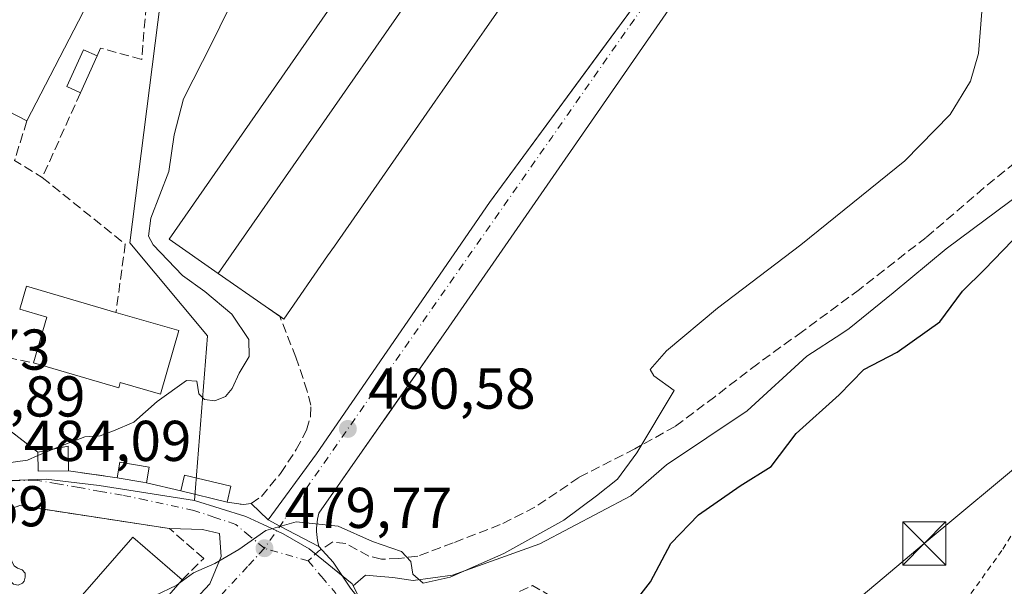
# Model space of a CAD drawing. Units: metres. Extents: x 576825 to 580269, y 4721916 to 4724270.
# Drawn here: x 578839 to 579011, y 4722940 to 4723039 of the extents above; entities that cross this region are included whole.
import ezdxf

# ---------------------------------------------------------------- set-up
doc = ezdxf.new("R2010")
doc.units = ezdxf.units.M
doc.header["$MEASUREMENT"] = 0
for name, pattern in [('DGN Style 2', [1.6480167562047852, 0.988810053722871, -0.6592067024819142]), ('DGN Style 3', [2.307223458686699, 1.648016756204785, -0.6592067024819142]), ('DGN Style 4', [2.6384748266838614, 1.318413404963828, -0.6592067024819142, 0.001648016756204785, -0.6592067024819142])]:
    doc.linetypes.add(name, pattern=pattern)
for name, color, linetype, lineweight in [('Alambrada', 7, 'DGN Style 2', 0), ('Curva de nivel maestra', 30, 'Continuous', 30), ('Curva de nivel normal', 30, 'Continuous', 0), ('Edificación Cxs', 1, 'Continuous', 13), ('Edificación ligera Cxs', 1, 'Continuous', 0), ('Elemento construido', 1, 'Continuous', 0), ('Huerta CxS', 92, 'Continuous', 0), ('Instalación sanitaria CxS', 9, 'Continuous', 0), ('Muro lineal', 1, 'DGN Style 3', 13), ('Núcleo urbano CxS', 7, 'Continuous', 0), ('Obra de contención lineal', 1, 'DGN Style 3', 13), ('Pastizal CxS', 92, 'Continuous', 0), ('Piscina CxS', 4, 'Continuous', 0), ('Punto de cota en terreno', 7, 'Continuous', 0), ('Rótulo de punto de cota en terreno', 7, 'Continuous', 0), ('Senda pavimentada', 7, 'DGN Style 3', 0), ('Senda pavimentada conexión', 30, 'DGN Style 3', 0), ('Tendido', 6, 'Continuous', 0), ('Torre de tendido puntual', 7, 'Continuous', 0), ('Vía urbana Cxs', 4, 'Continuous', 0), ('Vía urbana eje', 4, 'DGN Style 4', 0)]:
    doc.layers.add(name, color=color, linetype=linetype, lineweight=lineweight)
doc.styles.add('Style-Arial', font='txt')

# ---------------------------------------------------------------- blocks, each defined once
blk = doc.blocks.new('*U19')
at = {"layer": 'Huerta CxS', "color": 92, "linetype": 'Continuous', "lineweight": 0}
blk.add_polyline3d([(578903.1699000001, 4722929.2839, 478.1542000000045), (578897.5503000002, 4722940.212900001, 479.5619000000006), (578899.6880999999, 4722942.076099999, 480.2465999999986), (578901.6486999998, 4722941.915899999, 480.4211000000069), (578904.4281000001, 4722941.689099999, 480.3745000000054), (578907.9830999998, 4722941.143100001, 480.2170000000042), (578914.8608999997, 4722942.0899, 480.3601999999955), (578930.0549, 4722947.528700001, 480.7571000000025), (578945.9171000002, 4722955.885500001, 479.9812999999995), (578952.0811000001, 4722961.2905, 479.9609999999957), (578966.1741000004, 4722970.6831, 479.2924000000058), (578976.5752999998, 4722980.240900001, 479.5233000000007), (578982.6290999996, 4722984.1851, 479.2030999999988), (578983.9382999997, 4722985.037900001, 479.1618000000017), (578991.5822999999, 4722991.276900001, 479.2275999999983), (579000.8245000001, 4722998.9385, 478.6714000000065), (579014.1595000001, 4723008.847300001, 478.5558000000019)], dxfattribs=at)
blk = doc.blocks.new('5PATER')
at = {"layer": 'Pastizal CxS', "linetype": 'Continuous', "lineweight": 0}
h = blk.add_hatch(color=51, dxfattribs=at)
edge = h.paths.add_edge_path()
edge.add_ellipse((0, 0), major_axis=(-0.1095731443231308, -0.1110710700762829), ratio=0.9994222409660322, start_angle=0, end_angle=360)
blk = doc.blocks.new('*U36')
at = {"layer": 'Vía urbana Cxs', "color": 4, "linetype": 'Continuous', "lineweight": 0}
for points in [[(578837.2801000001, 4722967.600099999, 487.161500000002), (578842.6201, 4722963.5101, 486.3117999999959), (578842.6601, 4722960.170100001, 485.304099999994), (578847.9801000003, 4722960.2301, 486.1719000000012), (578856.4200999998, 4722959.050100001, 483.905700000003), (578860.9200999998, 4722958.290100001, 483.3637000000017), (578861.5701000001, 4722958.170100001, 483.2786999999954), (578867.5100999996, 4722956.7401, 482.4385000000038), (578875.5701000001, 4722954.8201, 482.2685000000056), (578878.4200999998, 4722954.360099999, 481.8950000000041), (578879.7701000003, 4722954.550100001, 481.8102999999974), (578882.7302000001, 4722951.700099999, 480.3494000000064), (578884.79, 4722950.6259, 480.1435999999958), (578891.5701000001, 4722947.090100001, 479.7782000000007), (578894.0433, 4722944.336800001, 479.6708999999974), (578897.0860000001, 4722939.8388, 479.2825000000012)], [(578814.8761, 4722886.8848, 481.4851000000053), (578840.9375999998, 4722909.109800001, 481.2807999999932), (578854.9605999999, 4722921.6776, 481.2207999999956), (578872.5554000001, 4722940.5953, 480.0978000000032), (578874.5398000004, 4722945.357799999, 480.4269999999961), (578874.2752, 4722949.3266, 480.7890999999945), (578871.2890999997, 4722950.0253, 481.1591999999946), (578865.5701000001, 4722950.1801, 482.3469000000041), (578839.4600999998, 4722954.200099999, 484.5654000000068), (578820.7507999997, 4722947.491699999, 485.7492999999959)]]:
    blk.add_polyline3d(points, dxfattribs=at)
blk = doc.blocks.new('*U42')
at = {"layer": 'Vía urbana Cxs', "color": 4, "linetype": 'Continuous', "lineweight": 0}
blk.add_polyline3d([(578955.6501000002, 4723045.200099999, 481.4695000000065), (578914.2001, 4722985.300100001, 481.3246000000072), (578902.9698000001, 4722969.203700001, 480.9951000000001), (578902.7461000001, 4722968.882999999, 480.991200000004), (578891.5602000002, 4722952.850099999, 480.2385000000068), (578891.4301000005, 4722952.340100001, 480.2024999999995), (578891.3301999997, 4722951.8201, 480.1603000000032), (578891.2501999997, 4722951.290100001, 480.117499999993), (578891.1901000004, 4722950.770099999, 480.075800000006), (578891.1700999998, 4722950.2401, 480.0338999999949), (578891.1700999998, 4722949.710100001, 479.9922999999981), (578891.1901000004, 4722949.1801, 479.9510000000009), (578891.2501999997, 4722948.6501, 479.9103000000032), (578891.3301999997, 4722948.120100001, 479.8699000000051), (578891.4301000005, 4722947.610099999, 479.8315000000002), (578891.5701000001, 4722947.090100001, 479.7782000000007), (578884.79, 4722950.6259, 480.1435999999958), (578882.7302000001, 4722951.700099999, 480.3494000000064), (578891.1801000005, 4722963.220100001, 481.2445000000008), (578921.3000999996, 4723006.9901, 481.2277999999933), (578940.6253000004, 4723033.260700001, 481.4532000000036), (578940.642, 4723033.283399999, 481.4553000000015), (578947.0100999996, 4723041.940099999, 481.3362999999954)], dxfattribs=at)
blk = doc.blocks.new('5TTEND')
at = {"layer": 'Instalación sanitaria CxS', "color": 7, "linetype": 'Continuous', "lineweight": 0}
for p, q in [((-0.375, 0.3754), (0.375, -0.3746)), ((0.3720000000000001, 0.3784000000000001), (-0.3720000000000001, -0.3776))]:
    blk.add_line(p, q, dxfattribs=at)
at = {"layer": 'Instalación sanitaria CxS', "color": 7, "linetype": 'Continuous', "lineweight": 0, "flags": 128}
blk.add_lwpolyline([(-0.375, -0.3746), (0.375, -0.3746), (0.375, 0.3754), (-0.375, 0.3754), (-0.3720000000000001, -0.3776)], dxfattribs=at)

msp = doc.modelspace()

# ---------------------------------------------------------------- linework, layer by layer
at = {"layer": 'Alambrada', "color": 7, "linetype": 'DGN Style 2', "lineweight": 0}
msp.add_polyline3d([(578983.9301000005, 4722891.550100001, 475.6628000000055), (578992.3901000004, 4722893.8201, 475.345100000006), (578999.1901000004, 4722896.8201, 474.4847000000009), (579018.6901000004, 4722911.940099999, 472.9361000000063), (579036.4901000002, 4722923.100099999, 473.383600000001), (579041.6001000004, 4722925.300100001, 473.1251000000047), (579043.9401000004, 4722926.7501, 473.0215000000026), (579044.8501000004, 4722929.040100001, 473.1103000000003), (579045.1601, 4722932.880100001, 473.3248000000021), (579045.0201000003, 4722935.790100001, 473.0179999999964), (579044.1201, 4722940.470100001, 472.4000999999989), (579041.5100999996, 4722948.920100001, 472.2877000000008), (579037.1700999998, 4722960.590100001, 475.508799999996), (579017.2301000003, 4722957.300100001, 474.2320999999939), (579010.5301000001, 4722946.350099999, 472.976999999999), (578995.8901000004, 4722926.0701, 473.4437999999937), (578981.4600999998, 4722907.100099999, 476.6782999999996), (578971.6901000004, 4722893.0701, 474.1748999999982), (578983.9301000005, 4722891.550100001, 475.6628000000055)], dxfattribs=at)
at = {"layer": 'Curva de nivel maestra', "color": 30, "linetype": 'Continuous', "lineweight": 30, "elevation": 475, "flags": 128}
msp.add_lwpolyline([(578945.4199999999, 4722935.9301), (578949.3200000003, 4722940.9301), (578952.8799999999, 4722947.590100001), (578957.6600000003, 4722952.610099999), (578964.9299999997, 4722957.6501), (578970.3499999996, 4722961.0001), (578974.6799999997, 4722966.7601), (578982.2000000002, 4722973.470100001), (578986.4800000004, 4722977.880100001), (578992.29, 4722980.9301), (578999.6900000004, 4722986.220100001), (579003.6699999999, 4722991.530099999), (579007.4699999997, 4722995.300100001), (579012.3399999999, 4723000.360099999)], dxfattribs=at)
at = {"layer": 'Curva de nivel normal', "color": 30, "linetype": 'Continuous', "lineweight": 0, "flags": 128}
for points, elevation in [([(578875.6500000004, 4723040.3101), (578873, 4723034.850099999), (578868.0099999999, 4723025.0601), (578866.3399999999, 4723018.790100001), (578865.4400000004, 4723012.360099999), (578862.2800000003, 4723004.270099999), (578861.9100000003, 4723001.100099999), (578862.7199999997, 4722999.640100001), (578867.7999999998, 4722994.2601), (578871.7000000002, 4722991.4901), (578876.4299999997, 4722987.5601), (578879.3700000001, 4722983.110099999), (578879.4000000004, 4722980.170100001), (578877.6900000004, 4722977.270099999), (578876.4900000002, 4722974.5801), (578875.3099999996, 4722973.190099999), (578873.4699999997, 4722972.460100001), (578871.6399999997, 4722972.6601), (578870.6699999999, 4722973.6801), (578870.3200000003, 4722975.860099999), (578868.5300000003, 4722975.9801), (578863.3799999999, 4722972.340100001), (578859.3600000005, 4722968.700099999), (578855.7999999998, 4722967.200099999), (578853.4699999997, 4722966.3201), (578850.7999999998, 4722966.170100001), (578845.7999999998, 4722964.2501), (578845.3173000002, 4722964.044500001)], 485), ([(579007.04, 4723040.2501), (579006.4699999997, 4723032.960100001), (579005.0499999998, 4723028.100099999), (579001.5199999996, 4723022.300100001), (578993.5999999996, 4723014.2501), (578975.5300000003, 4722999.590100001), (578961, 4722988.590100001), (578952.0800000001, 4722981.1501), (578949.2599999999, 4722977.9001), (578949.9100000003, 4722976.800100001), (578953.4600000001, 4722974.2601), (578946.9400000004, 4722963.370100001), (578943.5700000003, 4722958.780099999), (578939.9000000004, 4722955.9001), (578934.2400000002, 4722951.6801), (578923.7999999998, 4722945.850099999), (578914.4500000002, 4722941.7401), (578909.7400000002, 4722940.670100001), (578907.9400000004, 4722942.280099999), (578907.5700000003, 4722944.440099999), (578905.9500000002, 4722946.190099999), (578900.8899999997, 4722947.940099999), (578894.9299999997, 4722950.620100001), (578887.5999999996, 4722951.380100001), (578882.3200000003, 4722949.840100001), (578877.6200000001, 4722946.530099999), (578873.4699999997, 4722944.090100001), (578869.7199999997, 4722942.4801), (578867.1705999998, 4722940.616400001)], 480), ([(578845.3173000002, 4722964.044500001), (578842.6272999998, 4722962.898499999)], 485), ([(578842.6272999998, 4722962.898499999), (578840.7999999998, 4722962.120100001), (578834.4699999997, 4722961.2601), (578830.1399999997, 4722959.370100001), (578828.9949000003, 4722958.453400001)], 485), ([(578867.1705999998, 4722940.616400001), (578866.8200000003, 4722940.360099999), (578862.9600000001, 4722938.5001), (578856.9800000004, 4722937.440099999), (578853.4299999997, 4722937.7501), (578851.8328, 4722937.3991)], 480)]:
    msp.add_lwpolyline(points, dxfattribs=dict(at, elevation=elevation))
at = {"layer": 'Edificación Cxs', "color": 1, "linetype": 'Continuous', "lineweight": 13, "flags": 128}
for points, elevation in [([(578874.0223000003, 4722994.6428), (578865.4700999996, 4723000.590100001), (578897.3201000001, 4723046.4101), (578866.8601000002, 4723067.5801), (578873.0170999998, 4723076.214299999), (578873.0228000004, 4723076.222899999), (578911.9680000005, 4723049.103), (578908.9780000001, 4723044.812999999), (578907.3660000004, 4723042.499)], 495.0249999999942), ([(578867.1901000004, 4722984.670100001), (578863.9600999998, 4722973.590100001), (578856.9801000003, 4722975.630100001), (578856.7301000003, 4722974.7301), (578841.8901000004, 4722979.040100001), (578844.1901000004, 4722987.0101), (578839.4801000003, 4722988.380100001), (578840.6601, 4722992.390100001), (578856.2301000003, 4722987.850099999)], 490.8748999999954)]:
    msp.add_lwpolyline(points, close=True, dxfattribs=dict(at, elevation=elevation))
at = {"layer": 'Edificación Cxs', "color": 1, "linetype": 'Continuous', "lineweight": 13, "elevation": 495.0249999999942, "flags": 128}
msp.add_lwpolyline([(578927.0900999998, 4723046.600099999), (578920.3475000003, 4723036.8969), (578918.7383000003, 4723034.5811), (578913.0378999999, 4723026.377499999), (578911.8391000004, 4723024.6523), (578894.2865000004, 4722999.392100001), (578893.0881000003, 4722997.667500001), (578885.4600999998, 4722986.690099999), (578882.2336999997, 4722988.933499999), (578874.0223000003, 4722994.6428), (578907.3660000004, 4723042.499)], dxfattribs=at)
at = {"layer": 'Edificación Cxs', "color": 1, "linetype": 'Continuous', "lineweight": 13, "extrusion": (-0.012956845715504, -0.02510694443639626, 0.9996008010651913), "elevation": -125587.2763906573, "flags": 128}
msp.add_lwpolyline([(-1651589.050268251, 4460792.934744169), (-1651589.050268251, 4460769.811630172)], dxfattribs=at)
at = {"layer": 'Edificación Cxs', "color": 1, "linetype": 'Continuous', "lineweight": 13, "extrusion": (-0.005140268352937908, -0.01143665242313033, 0.9999213872213217), "elevation": -56500.95206562016, "flags": 128}
msp.add_lwpolyline([(578847.8017838942, 4722695.215676807), (578844.9113676497, 4722688.785256254)], dxfattribs=at)
at = {"layer": 'Edificación Cxs', "color": 1, "linetype": 'Continuous', "lineweight": 13, "extrusion": (0.255958165101719, -0.07426523401717024, 0.9638309461384481), "elevation": -202117.6990145312, "flags": 128}
msp.add_lwpolyline([(4697218.451117824, 732786.6445967098), (4697218.451117824, 732774.804334409)], dxfattribs=at)
at = {"layer": 'Edificación Cxs', "color": 1, "linetype": 'Continuous', "lineweight": 13, "extrusion": (-0.1855930664769322, -0.3425682290932067, 0.9209789476918749), "elevation": -1724918.539668879, "flags": 128}
msp.add_lwpolyline([(-1740848.824198536, 4078669.481077458), (-1740844.664322898, 4078673.224798687), (-1740842.548958521, 4078669.122002591)], dxfattribs=at)
at = {"layer": 'Edificación Cxs', "color": 1, "linetype": 'Continuous', "lineweight": 13, "extrusion": (-0.1510545916970426, -0.2871897488540857, 0.9458882378380478), "elevation": -1443363.54333714, "flags": 128}
msp.add_lwpolyline([(-1686280.792076488, 4208868.889330524), (-1686285.472572226, 4208866.215001358), (-1686287.062777798, 4208869.320465175)], dxfattribs=at)
at = {"layer": 'Edificación Cxs', "color": 1, "linetype": 'Continuous', "lineweight": 13}
for points in [[(578884.7534999996, 4722987.181399999, 486.6640000000043), (578882.2336999997, 4722988.933499999, 489.415599999993), (578874.0225000001, 4722994.643100001, 487.4760999999999), (578865.4700999996, 4723000.590100001, 486.0712000000058), (578897.3201000001, 4723046.4101, 486.2247999999963), (578866.8601000002, 4723067.5801, 487.3983000000007), (578873.0170999998, 4723076.214299999, 488.1729999999953), (578873.0230999999, 4723076.2227, 488.1812999999966), (578878.8290999997, 4723084.364499999, 489.5663000000059), (578880.6300999997, 4723086.890100001, 487.0111000000034)], [(578880.6300999997, 4723086.890100001, 487.0111000000034), (578890.8586999997, 4723079.657099999, 490.8717000000034), (578890.8649000004, 4723079.6527, 490.8724999999977), (578892.5734999999, 4723078.444499999, 491.1502999999939), (578892.5793000003, 4723078.440300001, 491.1511000000028), (578917.6807000004, 4723060.690500001, 489.6655000000028), (578917.6848999998, 4723060.6875, 489.6662000000069), (578919.4197000006, 4723059.460700001, 489.8424999999989), (578919.4241000004, 4723059.457699999, 489.8426000000036), (578923.9578999998, 4723056.251700001, 488.8032999999996), (578925.9401000004, 4723054.850099999, 487.1445999999996), (578926.8589000005, 4723048.2589, 488.1624000000011), (578927.0900999998, 4723046.600099999, 487.3239999999933), (578920.3475000003, 4723036.8969, 489.6518999999971), (578918.7383000003, 4723034.5811, 489.9578000000038), (578913.0378999999, 4723026.377499999, 489.5295999999944), (578911.8391000004, 4723024.6523, 488.8583999999974), (578894.2865000004, 4722999.392100001, 488.8852999999945), (578893.0881000003, 4722997.667500001, 488.9486999999936), (578885.4600999998, 4722986.690099999, 486.1441999999952), (578884.7534999996, 4722987.181399999, 486.6640000000043)], [(578840.7001, 4723021.1801, 493.5005999999995), (578830.5301000001, 4723026.4301, 492.4342999999935), (578841.1201, 4723046.9801, 492.6677000000054), (578851.3000999996, 4723041.720100001, 494.1539000000049)], [(578850.0401, 4723026.100099999, 490.1389000000054), (578847.6700999998, 4723027.1601, 491.5412999999971), (578850.5701000001, 4723033.590100001, 493.0561000000016), (578852.9301000005, 4723032.530099999, 490.2272999999987)], [(578841.8901000004, 4722979.040100001, 489.039499999999), (578844.1901000004, 4722987.0101, 490.2967999999965), (578839.4801000003, 4722988.380100001, 489.4750000000058), (578840.6601, 4722992.390100001, 488.9220999999961), (578856.2301000003, 4722987.850099999, 490.8748999999953)], [(578867.1901000004, 4722984.670100001, 487.719299999997), (578863.9600999998, 4722973.590100001, 486.764599999995), (578856.9801000003, 4722975.630100001, 489.3500000000058), (578856.7301000003, 4722974.7301, 488.7544999999955), (578841.8901000004, 4722979.040100001, 489.039499999999)], [(578867.7301000003, 4722941.2601, 484.273199999996), (578858.9700999996, 4722931.1801, 484.7792999999947), (578850.4200999998, 4722938.630100001, 485.5918999999994), (578859.1700999998, 4722948.690099999, 484.8508000000002), (578867.7301000003, 4722941.2601, 484.273199999996)]]:
    msp.add_polyline3d(points, dxfattribs=at)
for points in [[(578851.3000999996, 4723041.720100001, 494.1539000000049), (578840.7001, 4723021.1801, 494.1539000000049), (578830.5301000001, 4723026.4301, 494.1539000000049), (578841.1201, 4723046.9801, 494.1539000000049)], [(578852.9301000005, 4723032.530099999, 493.0561000000016), (578850.0401, 4723026.100099999, 493.0561000000016), (578847.6700999998, 4723027.1601, 493.0561000000016), (578850.5701000001, 4723033.590100001, 493.0561000000016)], [(578847.9801000003, 4722960.2301, 487.770399999994), (578842.6601, 4722960.170100001, 487.770399999994), (578842.6201, 4722963.5101, 487.770399999994), (578847.9200999998, 4722964.5601, 487.770399999994)], [(578867.7301000003, 4722941.2601, 485.5918999999994), (578858.9700999996, 4722931.1801, 485.5918999999994), (578850.4200999998, 4722938.630100001, 485.5918999999994), (578859.1700999998, 4722948.690099999, 485.5918999999994)]]:
    msp.add_3dface(points, dxfattribs=at)
at = {"layer": 'Edificación ligera Cxs', "color": 1, "linetype": 'Continuous', "lineweight": 0, "elevation": 485.2283000000025, "flags": 128}
msp.add_lwpolyline([(578862.0301000001, 4722960.9001), (578861.5701000001, 4722958.170100001), (578860.9200999998, 4722958.290100001), (578856.4200999998, 4722959.050100001), (578856.8800999997, 4722961.7601)], close=True, dxfattribs=at)
at = {"layer": 'Edificación ligera Cxs', "color": 1, "linetype": 'Continuous', "lineweight": 0, "extrusion": (0.003881720409245227, -0.4391261759526706, 0.8984170155556098), "elevation": -2071293.238956742, "flags": 128}
msp.add_lwpolyline([(620581.465725444, 4238636.58985143), (620581.9496619806, 4238639.601624359), (620587.0918589844, 4238638.593752971)], dxfattribs=at)
at = {"layer": 'Edificación ligera Cxs', "color": 1, "linetype": 'Continuous', "lineweight": 0, "extrusion": (0.02328518950578963, -0.4861455970230124, 0.8735675465840167), "elevation": -2282144.241177207, "flags": 128}
msp.add_lwpolyline([(804158.436502468, 4097143.885605581), (804157.8464186107, 4097140.789260955), (804157.202904063, 4097140.962504768), (804152.7444175589, 4097142.077521128)], dxfattribs=at)
at = {"layer": 'Edificación ligera Cxs', "color": 1, "linetype": 'Continuous', "lineweight": 0, "extrusion": (-0.1117123088654714, -0.4688531749514078, 0.8761832344811958), "elevation": -2278617.333463409, "flags": 128}
msp.add_lwpolyline([(-531568.7802002343, 4143279.377656152), (-531568.7802002343, 4143276.127716312)], dxfattribs=at)
at = {"layer": 'Edificación ligera Cxs', "color": 1, "linetype": 'Continuous', "lineweight": 0}
msp.add_polyline3d([(578875.5701000001, 4722954.8201, 482.2685000000056), (578867.5100999996, 4722956.7401, 482.4385000000038), (578868.1700999998, 4722959.5101, 483.793399999995), (578876.2301000003, 4722957.590100001, 483.8349000000017)], dxfattribs=at)
msp.add_3dface([(578876.2301000003, 4722957.590100001, 483.8349000000017), (578875.5701000001, 4722954.8201, 483.8349000000017), (578867.5100999996, 4722956.7401, 483.8349000000017), (578868.1700999998, 4722959.5101, 483.8349000000017)], dxfattribs=at)
at = {"layer": 'Elemento construido', "color": 1, "linetype": 'Continuous', "lineweight": 0}
for points in [[(579015.5100999996, 4723130.640100001, 478.4033000000054), (578997.0900999998, 4723104.340100001, 479.7258000000002), (578955.6501000002, 4723045.200099999, 481.4695000000065), (578914.2001, 4722985.300100001, 481.3246000000072), (578891.5601000004, 4722952.850099999, 480.2385000000068), (578891.4301000005, 4722952.340100001, 480.2024999999995), (578891.3300999999, 4722951.8201, 480.1603000000032), (578891.2500999998, 4722951.290100001, 480.117499999993), (578891.1901000004, 4722950.770099999, 480.075800000006), (578891.1700999998, 4722950.2401, 480.0338999999949), (578891.1700999998, 4722949.710100001, 479.9922999999981), (578891.1901000004, 4722949.1801, 479.9510000000009), (578891.2500999998, 4722948.6501, 479.9103000000032), (578891.3300999999, 4722948.120100001, 479.8699000000051), (578891.4301000005, 4722947.610099999, 479.8315000000002), (578891.5701000001, 4722947.090100001, 479.7782000000007)], [(578882.7301000003, 4722951.700099999, 480.3494000000064), (578891.1801000005, 4722963.220100001, 481.2445000000008), (578921.3000999996, 4723006.9901, 481.2277999999933), (578947.0100999996, 4723041.940099999, 481.3362999999954)]]:
    msp.add_polyline3d(points, dxfattribs=at)
at = {"layer": 'Huerta CxS', "color": 92, "linetype": 'Continuous', "lineweight": 0}
for points in [[(579014.1595000001, 4723008.847300001, 478.5558000000019), (579000.8245000001, 4722998.9385, 478.6714000000065), (578991.5822999999, 4722991.276900001, 479.2275999999983), (578983.9382999997, 4722985.037900001, 479.1618000000017), (578982.6290999996, 4722984.1851, 479.2030999999988), (578976.5752999998, 4722980.240900001, 479.5233000000007), (578966.1741000004, 4722970.6831, 479.2924000000058), (578952.0811000001, 4722961.2905, 479.9609999999957), (578945.9171000002, 4722955.885500001, 479.9812999999995), (578930.0549, 4722947.528700001, 480.7571000000025), (578914.8608999997, 4722942.0899, 480.3601999999955), (578907.9830999998, 4722941.143100001, 480.2170000000042), (578904.4281000001, 4722941.689099999, 480.3745000000054), (578901.6486999998, 4722941.915899999, 480.4211000000069), (578899.6880999999, 4722942.076099999, 480.2465999999986), (578897.5503000002, 4722940.212900001, 479.5619000000006)], [(578897.5503000002, 4722940.212900001, 479.5619000000006), (578903.1699000001, 4722929.2839, 478.1542000000045), (578905.4731000002, 4722919.6985, 477.1894999999931), (578905.6558999997, 4722918.9373, 477.1380000000063), (578903.1819000002, 4722907.267700001, 476.7522999999928), (578902.1262999997, 4722905.952299999, 476.6967000000004), (578890.6074999999, 4722891.596700001, 476.6833999999944), (578882.8208999997, 4722881.893300001, 477.276199999993), (578885.4013, 4722874.830900001, 477.0743999999977), (578886.3393000001, 4722872.263300001, 476.9458000000013), (578890.5869000005, 4722860.626700001, 477.0850000000065), (578895.4732999997, 4722847.249100001, 477.475900000005), (578898.4215000002, 4722839.1787, 477.5593999999983), (578901.3466999996, 4722831.171900001, 478.0853999999963), (578925.4145000001, 4722838.4793, 477.2041999999929), (578931.3784999996, 4722820.5877, 479.1027000000031)]]:
    msp.add_polyline3d(points, dxfattribs=at)
at = {"layer": 'Muro lineal', "color": 1, "linetype": 'DGN Style 3', "lineweight": 13, "extrusion": (-0.03574956291762472, -0.0794135622074827, 0.9962005093798724), "elevation": -395277.6863144333, "flags": 128}
msp.add_lwpolyline([(-1410937.780776252, 4527146.262367256), (-1410937.780776252, 4527130.025009749)], dxfattribs=at)
at = {"layer": 'Muro lineal', "color": 1, "linetype": 'DGN Style 3', "lineweight": 13, "extrusion": (-0.1611771591408399, -0.4667465879432372, 0.8695800975267514), "elevation": -2297320.781932652, "flags": 128}
msp.add_lwpolyline([(-994490.1912367606, 4046639.637000374), (-994489.9556306464, 4046631.348083754), (-994484.4305363861, 4046629.965315058)], dxfattribs=at)
at = {"layer": 'Muro lineal', "color": 1, "linetype": 'DGN Style 3', "lineweight": 13, "extrusion": (0.2965495917036877, 0.2463249683753161, 0.9227038255124316), "elevation": 1335502.343652254, "flags": 128}
msp.add_lwpolyline([(3263274.146204806, -3195210.708337605), (3263255.959282687, -3195214.694489978), (3263247.871204666, -3195205.131044565)], dxfattribs=at)
at = {"layer": 'Muro lineal', "color": 1, "linetype": 'DGN Style 3', "lineweight": 13, "extrusion": (0.3529289495821224, -0.07523979791338548, 0.9326200348249082), "elevation": -150609.8402436351, "flags": 128}
msp.add_lwpolyline([(4739867.07096091, 390601.9824117523), (4739867.070960909, 390596.9940492942)], dxfattribs=at)
at = {"layer": 'Muro lineal', "color": 1, "linetype": 'DGN Style 3', "lineweight": 13, "extrusion": (0.5517053749762997, 0.5999537449903574, 0.5793761153985431), "elevation": 3153191.987553389, "flags": 128}
msp.add_lwpolyline([(2770854.820966849, -2240808.251724239), (2770851.402804178, -2240812.035615987), (2770844.703633721, -2240813.078115523)], dxfattribs=at)
at = {"layer": 'Muro lineal', "color": 1, "linetype": 'DGN Style 3', "lineweight": 13, "extrusion": (0.2545141022123195, -0.03558372517022741, 0.9664141815381575), "elevation": -20265.70142640089, "flags": 128}
msp.add_lwpolyline([(4757615.793089544, 78101.35866846901), (4757615.793089544, 78092.54041113402)], dxfattribs=at)
at = {"layer": 'Muro lineal', "color": 1, "linetype": 'DGN Style 3', "lineweight": 13, "extrusion": (0.197617800130559, -0.1095469166898248, 0.9741389418944871), "elevation": -402509.942379288, "flags": 128}
msp.add_lwpolyline([(4411408.234083937, 1737459.08085932), (4411408.347546295, 1737465.307463042), (4411406.252023786, 1737466.943667033)], dxfattribs=at)
at = {"layer": 'Muro lineal', "color": 1, "linetype": 'DGN Style 3', "lineweight": 13}
for points in [[(578862.0500999996, 4723048.170100001, 488.0985999999976), (578860.7100999998, 4723031.890100001, 488.0328000000009), (578853.5301000001, 4723033.860099999, 490.5111999999936), (578852.9301000005, 4723032.530099999, 490.2272999999987)], [(578867.7301000003, 4722941.2601, 484.273199999996), (578871.5201000003, 4722945.0001, 481.2206000000006), (578865.5701000001, 4722950.1801, 482.3469000000041), (578839.4600999998, 4722954.200099999, 484.5654000000068), (578815.2801000001, 4722945.530099999, 485.4572000000044)]]:
    msp.add_polyline3d(points, dxfattribs=at)
at = {"layer": 'Núcleo urbano CxS', "color": 7, "linetype": 'Continuous', "lineweight": 0}
for points in [[(578849.1813000003, 4723128.633500001, 486.0945000000065), (578862.0056999996, 4723119.724300001, 485.6892999999982), (578867.9080999997, 4723073.2017, 484.8693000000058), (578858.6508999999, 4722999.973300001, 486.7247000000062), (578872.1672999999, 4722983.744700001, 485.4689999999973), (578869.8777000001, 4722955.0767, 482.1426999999967)], [(578867.9080999997, 4723073.2017, 484.8693000000058), (578858.6508999999, 4722999.973300001, 486.7247000000062), (578872.1672999999, 4722983.744700001, 485.4689999999973), (578869.8777000001, 4722955.0767, 482.1426999999967), (578853.3053000001, 4722957.6863, 483.1744999999937), (578844.0893000001, 4722958.8003, 484.1796000000032), (578836.2292999999, 4722958.525900001, 484.8488000000071), (578830.8964999998, 4722959.676899999, 485.3647999999957), (578817.7770999996, 4722966.271500001, 486.1785999999993), (578812.7717000004, 4722973.4025, 486.9412000000011), (578811.6821, 4722974.422499999, 487.0676999999997), (578801.0247, 4722984.388300001, 488.3408000000054), (578783.3054999998, 4722999.8059, 490.7032000000036), (578778.2959000003, 4723003.0823, 491.0703999999969), (578765.1355, 4723008.6165, 491.4812999999995), (578764.6155000003, 4723008.833500001, 491.491599999994), (578767.1794999996, 4723011.9135, 491.4465999999957), (578778.3331000004, 4723025.459100001, 491.0632999999943), (578791.4895000001, 4723043.751900001, 490.2939000000042)], [(579014.1595000001, 4723008.847300001, 478.5558000000019), (579000.8245000001, 4722998.9385, 478.6714000000065), (578991.5822999999, 4722991.276900001, 479.2275999999983), (578983.9382999997, 4722985.037900001, 479.1618000000017), (578982.6290999996, 4722984.1851, 479.2030999999988), (578976.5752999998, 4722980.240900001, 479.5233000000007), (578966.1741000004, 4722970.6831, 479.2924000000058), (578952.0811000001, 4722961.2905, 479.9609999999957), (578945.9171000002, 4722955.885500001, 479.9812999999995), (578930.0549, 4722947.528700001, 480.7571000000025), (578914.8608999997, 4722942.0899, 480.3601999999955), (578907.9830999998, 4722941.143100001, 480.2170000000042), (578904.4281000001, 4722941.689099999, 480.3745000000054), (578901.6486999998, 4722941.915899999, 480.4211000000069), (578899.6880999999, 4722942.076099999, 480.2465999999986), (578897.5503000002, 4722940.212900001, 479.5619000000006), (578897.3778999997, 4722940.547900001, 479.6257999999943), (578889.8702999996, 4722946.659499999, 479.8512000000047), (578885.3195000002, 4722949.281099999, 480.2158999999957), (578884.2673000004, 4722949.776500001, 480.3623999999982), (578881.8667000001, 4722950.898499999, 480.7315999999992), (578878.8394999999, 4722952.316099999, 481.0233000000007), (578869.8777000001, 4722955.0767, 482.1426999999967), (578872.1672999999, 4722983.744700001, 485.4689999999973), (578858.6508999999, 4722999.973300001, 486.7247000000062), (578867.9080999997, 4723073.2017, 484.8693000000058)], [(579014.1595000001, 4723008.847300001, 478.5558000000019), (579000.8245000001, 4722998.9385, 478.6714000000065), (578991.5822999999, 4722991.276900001, 479.2275999999983), (578983.9382999997, 4722985.037900001, 479.1618000000017), (578982.6290999996, 4722984.1851, 479.2030999999988), (578976.5752999998, 4722980.240900001, 479.5233000000007), (578966.1741000004, 4722970.6831, 479.2924000000058), (578952.0811000001, 4722961.2905, 479.9609999999957), (578945.9171000002, 4722955.885500001, 479.9812999999995), (578930.0549, 4722947.528700001, 480.7571000000025), (578914.8608999997, 4722942.0899, 480.3601999999955), (578907.9830999998, 4722941.143100001, 480.2170000000042), (578904.4281000001, 4722941.689099999, 480.3745000000054), (578901.6486999998, 4722941.915899999, 480.4211000000069), (578899.6880999999, 4722942.076099999, 480.2465999999986), (578897.5503000002, 4722940.212900001, 479.5619000000006)], [(578830.8964999998, 4722959.676899999, 485.3647999999957), (578836.2292999999, 4722958.525900001, 484.8488000000071), (578844.0893000001, 4722958.8003, 484.1796000000032), (578853.3053000001, 4722957.6863, 483.1744999999937), (578869.8777000001, 4722955.0767, 482.1426999999967)], [(578836.2292999999, 4722958.525900001, 484.8488000000071), (578844.0893000001, 4722958.8003, 484.1796000000032), (578853.3053000001, 4722957.6863, 483.1744999999937), (578869.8777000001, 4722955.0767, 482.1426999999967), (578878.8394999999, 4722952.316099999, 481.0233000000007), (578881.8667000001, 4722950.898499999, 480.7315999999992), (578884.2673000004, 4722949.776500001, 480.3623999999982), (578885.3195000002, 4722949.281099999, 480.2158999999957), (578889.8702999996, 4722946.659499999, 479.8512000000047), (578897.3778999997, 4722940.547900001, 479.6257999999943), (578897.5503000002, 4722940.212900001, 479.5619000000006), (578903.1699000001, 4722929.2839, 478.1542000000045)], [(578869.8777000001, 4722955.0767, 482.1426999999967), (578878.8394999999, 4722952.316099999, 481.0233000000007), (578881.8667000001, 4722950.898499999, 480.7315999999992), (578884.2673000004, 4722949.776500001, 480.3623999999982), (578885.3195000002, 4722949.281099999, 480.2158999999957), (578889.8702999996, 4722946.659499999, 479.8512000000047), (578897.3778999997, 4722940.547900001, 479.6257999999943), (578897.5503000002, 4722940.212900001, 479.5619000000006)], [(578897.5503000002, 4722940.212900001, 479.5619000000006), (578903.1699000001, 4722929.2839, 478.1542000000045), (578905.4731000002, 4722919.6985, 477.1894999999931), (578905.6558999997, 4722918.9373, 477.1380000000063), (578903.1819000002, 4722907.267700001, 476.7522999999928), (578902.1262999997, 4722905.952299999, 476.6967000000004), (578890.6074999999, 4722891.596700001, 476.6833999999944), (578882.8208999997, 4722881.893300001, 477.276199999993), (578885.4013, 4722874.830900001, 477.0743999999977), (578886.3393000001, 4722872.263300001, 476.9458000000013), (578890.5869000005, 4722860.626700001, 477.0850000000065), (578895.4732999997, 4722847.249100001, 477.475900000005), (578898.4215000002, 4722839.1787, 477.5593999999983), (578901.3466999996, 4722831.171900001, 478.0853999999963), (578925.4145000001, 4722838.4793, 477.2041999999929), (578931.3784999996, 4722820.5877, 479.1027000000031)]]:
    msp.add_polyline3d(points, dxfattribs=at)
at = {"layer": 'Obra de contención lineal', "color": 1, "linetype": 'DGN Style 3', "lineweight": 13}
msp.add_polyline3d([(578875.5701000001, 4722954.8201, 482.2685000000056), (578878.4200999998, 4722954.360099999, 481.8950000000041), (578879.7701000003, 4722954.550100001, 481.8102999999974), (578881.5601000004, 4722955.790100001, 482.1717000000062), (578884.9001000002, 4722959.8101, 482.617499999993), (578887.6300999997, 4722963.960100001, 483.1003999999957), (578889.4301000005, 4722967.360099999, 483.2492999999959), (578890.1300999997, 4722969.720100001, 483.053899999999), (578890.1401000004, 4722971.6601, 483.2694999999949), (578889.5500999996, 4722974.140100001, 483.7119999999995), (578887.5500999996, 4722980.050100001, 484.2583000000013), (578884.7500999998, 4722987.190099999, 486.6695000000037)], dxfattribs=at)
at = {"layer": 'Piscina CxS', "color": 4, "linetype": 'Continuous', "lineweight": 0}
msp.add_polyline3d([(578839.9469999997, 4722940.658700001, 482.1815000000061), (578839.1794999996, 4722940.344699999, 482.1454999999987), (578838.3772, 4722940.519200001, 482.091499999995), (578834.7840999998, 4722944.042500001, 482.6503999999986), (578834.4003999997, 4722945.2634, 483.0412000000069), (578834.5747999996, 4722946.2053, 483.2627000000066), (578835.0980000002, 4722946.868100001, 483.3254000000015), (578835.8655000003, 4722947.112299999, 483.2140000000073), (578836.8074000003, 4722947.1472, 483.0083000000013), (578837.5747999996, 4722946.6588, 482.7516000000033), (578837.8887999998, 4722945.926200001, 482.6018999999943), (578837.9584999997, 4722945.089000001, 482.4475999999996), (578838.0981000002, 4722944.461100001, 482.3358000000007), (578838.4818000002, 4722943.728499999, 482.2212), (578839.0747999996, 4722943.309900001, 482.1833000000043), (578839.8772, 4722943.0308, 482.1916000000056), (578840.4003999997, 4722942.402899999, 482.1684999999998), (578840.4353, 4722941.705200001, 482.1872000000003), (578840.2609000001, 4722941.042400001, 482.1912000000011)], close=True, dxfattribs=at)
msp.add_polyline3d([(578839.9469999997, 4722940.658700001, 482.1815000000061), (578839.1794999996, 4722940.344699999, 482.1454999999987), (578838.3772, 4722940.519200001, 482.091499999995), (578834.7840999998, 4722944.042500001, 482.6503999999986), (578834.4003999997, 4722945.2634, 483.0412000000069), (578834.5747999996, 4722946.2053, 483.2627000000066), (578835.0980000002, 4722946.868100001, 483.3254000000015), (578835.8655000003, 4722947.112299999, 483.2140000000073), (578836.8074000003, 4722947.1472, 483.0083000000013), (578837.5747999996, 4722946.6588, 482.7516000000033), (578837.8887999998, 4722945.926200001, 482.6018999999943), (578837.9584999997, 4722945.089000001, 482.4475999999996), (578838.0981000002, 4722944.461100001, 482.3358000000007), (578838.4818000002, 4722943.728499999, 482.2212), (578839.0747999996, 4722943.309900001, 482.1833000000043), (578839.8772, 4722943.0308, 482.1916000000056), (578840.4003999997, 4722942.402899999, 482.1684999999998), (578840.4353, 4722941.705200001, 482.1872000000003), (578840.2609000001, 4722941.042400001, 482.1912000000011), (578839.9469999997, 4722940.658700001, 482.1815000000061)], dxfattribs=at)
at = {"layer": 'Senda pavimentada', "color": 7, "linetype": 'DGN Style 3', "lineweight": 0}
msp.add_polyline3d([(579014.5906999996, 4723015.4301, 479.9337999999989), (579007.4023000002, 4723009.535499999, 479.824099999998), (578997.3384999996, 4723000.909299999, 480.978099999993), (578985.6930999998, 4722991.8519, 480.4643000000069), (578975.7730999999, 4722984.5197, 480.6131000000024), (578968.0094999997, 4722978.912699999, 480.2973000000056), (578960.5334999999, 4722973.161900001, 480.4339000000036), (578953.6325000003, 4722967.986099999, 480.7589000000008), (578946.5878999997, 4722964.1043, 481.226999999999), (578936.8114999998, 4722959.0725, 481.851800000004), (578929.1919, 4722953.896700001, 481.5154000000039), (578923.1535, 4722950.877499999, 481.6696999999986), (578914.9587000003, 4722947.7147, 481.5092000000004), (578908.7764999997, 4722945.4143, 481.5690999999933), (578905.4698999999, 4722944.983100001, 481.2434000000067), (578902.4506999999, 4722944.839299999, 480.5742999999929), (578900.2940999996, 4722945.4143, 480.3959000000032), (578896.2686999999, 4722947.570900001, 480.1974999999948), (578893.9682999998, 4722947.8585, 480.0016000000033), (578892.0152000003, 4722946.594599999, 479.727899999998)], dxfattribs=at)
at = {"layer": 'Senda pavimentada conexión', "color": 30, "linetype": 'DGN Style 3', "lineweight": 0, "extrusion": (-0.0220064116837857, -0.1021681881142559, 0.9945236946308791), "elevation": -494797.1313740992, "flags": 128}
msp.add_lwpolyline([(-428573.1818625361, 4713050.133132163), (-428573.5948600674, 4713049.7169094), (-428575.0306507375, 4713047.660673264)], dxfattribs=at)
at = {"layer": 'Tendido', "color": 6, "linetype": 'Continuous', "lineweight": 0}
msp.add_polyline3d([(578889.4100000003, 4722857.09, 479.0832999999984), (578996.9963999996, 4722947.588099999, 473.8252000000066), (579148.8399999999, 4723074, 475.9977999999974), (579265.6019000001, 4723170.4735, 467.3513999999996), (579347.2800000003, 4723238.27, 466.8842000000004)], dxfattribs=at)
at = {"layer": 'Vía urbana Cxs', "color": 4, "linetype": 'Continuous', "lineweight": 0, "extrusion": (0.5517053749762997, 0.5999537449903574, 0.5793761153985431), "elevation": 3153191.987553389, "flags": 128}
msp.add_lwpolyline([(2770854.820966849, -2240808.251724239), (2770851.402804178, -2240812.035615987), (2770844.703633721, -2240813.078115523)], dxfattribs=at)
at = {"layer": 'Vía urbana Cxs', "color": 4, "linetype": 'Continuous', "lineweight": 0, "extrusion": (-0.1510545916970426, -0.2871897488540857, 0.9458882378380478), "elevation": -1443363.54333714, "flags": 128}
msp.add_lwpolyline([(-1686287.062777798, 4208869.320465175), (-1686285.472572226, 4208866.215001358), (-1686280.792076488, 4208868.889330524)], dxfattribs=at)
at = {"layer": 'Vía urbana Cxs', "color": 4, "linetype": 'Continuous', "lineweight": 0, "extrusion": (0.2545141022123195, -0.03558372517022741, 0.9664141815381575), "elevation": -20265.70142640089, "flags": 128}
msp.add_lwpolyline([(4757615.793089544, 78101.35866846901), (4757615.793089544, 78092.54041113402)], dxfattribs=at)
at = {"layer": 'Vía urbana Cxs', "color": 4, "linetype": 'Continuous', "lineweight": 0, "extrusion": (0.007995734652067713, -0.5487976379110481, 0.8359169939955928), "elevation": -2586915.883310601, "flags": 128}
msp.add_lwpolyline([(647599.0784974645, 3940799.262127136), (647603.566948246, 3940798.27461836), (647604.2151311085, 3940798.119750748)], dxfattribs=at)
at = {"layer": 'Vía urbana Cxs', "color": 4, "linetype": 'Continuous', "lineweight": 0, "extrusion": (0.1324525617402427, -0.03188672782891444, 0.990676312160946), "elevation": -73449.2111043405, "flags": 128}
msp.add_lwpolyline([(4727256.342754221, 537649.9890164835), (4727256.342754221, 537643.8218099818)], dxfattribs=at)
at = {"layer": 'Vía urbana Cxs', "color": 4, "linetype": 'Continuous', "lineweight": 0, "extrusion": (0.01995501355146852, -0.004753551614956934, 0.9997895784519885), "elevation": -10417.17264617974, "flags": 128}
msp.add_lwpolyline([(4728539.88227563, 531234.6563385454), (4728539.882275629, 531226.3690651697)], dxfattribs=at)
at = {"layer": 'Vía urbana Cxs', "color": 4, "linetype": 'Continuous', "lineweight": 0, "extrusion": (0.09184308854465259, -0.2195922643494118, 0.971259020305334), "elevation": -983490.2154938631, "flags": 128}
msp.add_lwpolyline([(2356421.726458879, 4015149.19200367), (2356424.178260396, 4015147.622840972), (2356425.497028184, 4015147.266996044)], dxfattribs=at)
at = {"layer": 'Vía urbana Cxs', "color": 4, "linetype": 'Continuous', "lineweight": 0, "extrusion": (0.2413165269201224, -0.2323486831387056, 0.9422210055389972), "elevation": -957225.0428294973, "flags": 128}
msp.add_lwpolyline([(3803760.390494679, 2693794.500656339), (3803760.390494679, 2693790.139655443)], dxfattribs=at)
at = {"layer": 'Vía urbana Cxs', "color": 4, "linetype": 'Continuous', "lineweight": 0, "extrusion": (0.08270880811923347, -0.01273417880642188, 0.996492395229197), "elevation": -11784.95570527184, "flags": 128}
msp.add_lwpolyline([(4756034.114574587, 146097.913859485), (4756034.114574587, 146124.4245034278)], dxfattribs=at)
at = {"layer": 'Vía urbana Cxs', "color": 4, "linetype": 'Continuous', "lineweight": 0, "extrusion": (0.4624093736391598, 0.886666502367088, 0.0002911198287318097), "elevation": 4455364.005251662, "flags": 128}
msp.add_lwpolyline([(1670661.282587671, -816.6954407545047), (1670658.959423096, -816.9012407632363), (1670651.312748156, -817.2666407787154)], dxfattribs=at)
msp.add_lwpolyline([(1670661.282587671, -816.6954407545047), (1670658.959423096, -816.9012407632363), (1670651.312748156, -817.2666407787154)], dxfattribs=at)
at = {"layer": 'Vía urbana Cxs', "color": 4, "linetype": 'Continuous', "lineweight": 0}
for points in [[(579015.5100999996, 4723130.640100001, 478.4033000000054), (578997.0900999998, 4723104.340100001, 479.7258000000002), (578967.9759999998, 4723062.7906, 481.1978999999993), (578967.7522, 4723062.4713, 481.2399000000005), (578955.6501000002, 4723045.200099999, 481.4695000000065), (578914.2001, 4722985.300100001, 481.3246000000072), (578902.9698000001, 4722969.203700001, 480.9951000000001), (578902.7461000001, 4722968.882999999, 480.991200000004), (578891.5602000002, 4722952.850099999, 480.2385000000068), (578891.4301000005, 4722952.340100001, 480.2024999999995), (578891.3301999997, 4722951.8201, 480.1603000000032), (578891.2501999997, 4722951.290100001, 480.117499999993), (578891.1901000004, 4722950.770099999, 480.075800000006), (578891.1700999998, 4722950.2401, 480.0338999999949), (578891.1700999998, 4722949.710100001, 479.9922999999981), (578891.1901000004, 4722949.1801, 479.9510000000009), (578891.2501999997, 4722948.6501, 479.9103000000032), (578891.3301999997, 4722948.120100001, 479.8699000000051), (578891.4301000005, 4722947.610099999, 479.8315000000002), (578891.5701000001, 4722947.090100001, 479.7782000000007)], [(578882.7301000003, 4722951.700099999, 480.3494000000064), (578891.1801000005, 4722963.220100001, 481.2445000000008), (578921.3000999996, 4723006.9901, 481.2277999999933), (578940.6253000004, 4723033.260700001, 481.4532000000036), (578940.642, 4723033.283399999, 481.4553000000015), (578947.0100999996, 4723041.940099999, 481.3362999999954)], [(578780.4724000003, 4722876.6461, 482.2877000000008), (578782.0676999995, 4722874.7139, 482.210699999996), (578786.8301999997, 4722872.200400001, 481.8467999999993), (578791.7249999996, 4722872.465, 481.4864999999991), (578796.2230000002, 4722871.538899999, 481.0360999999976), (578814.8761, 4722886.8848, 481.4851000000053), (578840.9375999998, 4722909.109800001, 481.2807999999932), (578854.9605999999, 4722921.6776, 481.2207999999956), (578872.5554000001, 4722940.5953, 480.0978000000032), (578874.5398000004, 4722945.357799999, 480.4269999999961), (578874.2752, 4722949.3266, 480.7890999999945), (578871.2890999997, 4722950.0253, 481.1591999999946), (578865.5701000001, 4722950.1801, 482.3469000000041)], [(578891.5701000001, 4722947.090100001, 479.7782000000007), (578894.0433, 4722944.336800001, 479.6708999999974), (578897.0860000001, 4722939.8388, 479.2825000000012), (578902.6423000004, 4722932.827400001, 479.0497000000032), (578904.5701000001, 4722927.2501, 477.7231999999931)]]:
    msp.add_polyline3d(points, dxfattribs=at)
at = {"layer": 'Vía urbana eje', "color": 4, "linetype": 'DGN Style 4', "lineweight": 0, "extrusion": (0.8193924217509332, -0.5731587290181699, 0.009226620584875918), "elevation": -2232662.142513843, "flags": 128}
msp.add_lwpolyline([(4202043.063912708, 21082.1065891603), (4202038.225531502, 21082.28765713916), (4202033.376493577, 21082.30035090135), (4202028.515991991, 21082.38189295013), (4202023.669416511, 21082.35501689305), (4202018.828572861, 21082.22196974682), (4202013.968071274, 21082.06302203276), (4202009.121495795, 21082.22443796048), (4202004.272457872, 21082.11223703917), (4201999.420150559, 21082.22203077302), (4201994.557186531, 21082.15095082224), (4201989.724537156, 21082.07185426713), (4201984.869767401, 21082.08992340914), (4201980.009265815, 21081.9003769976), (4201975.17661644, 21081.95907457687), (4201970.321846684, 21081.96054442549), (4201965.461345098, 21082.04278644447), (4201960.620501449, 21081.81834318877), (4201955.773925968, 21081.80576652301), (4201950.924888045, 21081.73156398419), (4201946.064386458, 21081.64801306064), (4201941.217810979, 21081.62493684182), (4201936.376967329, 21081.43699203247), (4201931.508271469, 21081.60987730525), (4201926.669890263, 21081.25206822302), (4201921.820852338, 21080.97357438047), (4201916.960350753, 21080.72653041649)], dxfattribs=at)
at = {"layer": 'Vía urbana eje', "color": 4, "linetype": 'DGN Style 4', "lineweight": 0, "extrusion": (0.276613658162398, 0.9606580400291158, 0.02492015741189603), "elevation": 4697275.426791474, "flags": 128}
msp.add_lwpolyline([(750549.0295280284, -116613.5885158911), (750552.9827651668, -116613.4273658451), (750556.9456118701, -116613.1551813167)], dxfattribs=at)
at = {"layer": 'Vía urbana eje', "color": 4, "linetype": 'DGN Style 4', "lineweight": 0}
for points in [[(578882.0800999999, 4722946.7601, 479.902700000006), (578879.5800999999, 4722948.840100001, 480.273000000001), (578877.0800999999, 4722950.9301, 480.7170999999944), (578873.4401000004, 4722952.1501, 481.0195999999996), (578869.8000999996, 4722953.360099999, 481.5399999999936), (578861.4801000003, 4722955.140100001, 482.547900000005), (578857.3201000001, 4722956.020099999, 483.0173999999971), (578853.5500999996, 4722956.6801, 483.1138999999966), (578849.8000999996, 4722957.3301, 483.707899999994), (578846.0301000001, 4722957.9801, 484.511599999998), (578842.2801000001, 4722958.640100001, 484.6159999999945), (578839.4801000003, 4722958.540100001, 484.5623000000051), (578836.6700999998, 4722958.4301, 484.6980999999942)], [(578882.0800999999, 4722946.7601, 479.902700000006), (578879.1601, 4722943.590100001, 479.772100000002), (578873.3000999996, 4722937.270099999, 479.5838999999978), (578870.3501000004, 4722934.110099999, 479.9884000000021), (578867.4200999998, 4722930.960100001, 479.5148999999947), (578864.5000999998, 4722927.790100001, 479.4438999999985), (578859.1401000004, 4722922.4301, 479.2188000000024), (578853.7801000001, 4722917.090100001, 479.3331999999937), (578850.3201000001, 4722913.9801, 479.6138000000064), (578846.8501000004, 4722910.880100001, 479.3738000000012), (578843.4101, 4722907.770099999, 479.1987999999984), (578839.9401000004, 4722904.670100001, 479.7342000000062), (578836.3000999996, 4722901.5101, 479.5519999999961)], [(578889.6901000004, 4722944.5801, 479.4695000000065), (578892.0301000001, 4722941.8201, 479.1974000000046), (578894.3901000004, 4722939.0601, 478.9919999999984), (578896.5800999999, 4722934.9801, 478.5233000000007), (578898.8000999996, 4722930.9101, 478.171199999997), (578901.0000999998, 4722926.8301, 477.636599999998), (578903.1901000004, 4722922.7601, 477.3184000000037), (578906.7560999999, 4722918.9827, 477.2281999999978)]]:
    msp.add_polyline3d(points, dxfattribs=at)

# ---------------------------------------------------------------- block references
at = {"layer": 'Huerta CxS', "color": 92, "linetype": 'Continuous', "lineweight": 0}
msp.add_blockref('*U19', (0, 0), dxfattribs=at)
at = {"layer": 'Punto de cota en terreno', "color": 7, "linetype": 'Continuous', "lineweight": 0, "xscale": 10, "yscale": 10, "zscale": 10}
for p in [(578896.6200000001, 4722967.550000001, 480.5800000000018), (578882.0899999999, 4722946.77, 479.7700000000041)]:
    msp.add_blockref('5PATER', p, dxfattribs=at)
at = {"layer": 'Torre de tendido puntual', "color": 7, "linetype": 'Continuous', "lineweight": 0, "xscale": 10, "yscale": 10, "zscale": 10}
msp.add_blockref('5TTEND', (578996.9963999996, 4722947.588099999, 473.8252000000066), dxfattribs=at)
at = {"layer": 'Vía urbana Cxs', "color": 4, "linetype": 'Continuous', "lineweight": 0}
for name in ['*U42', '*U36']:
    msp.add_blockref(name, (0, 0), dxfattribs=at)

# ---------------------------------------------------------------- texts
at = {"layer": 'Rótulo de punto de cota en terreno', "color": 7, "linetype": 'Continuous', "lineweight": 0, "style": 'Style-Arial'}
for s, p in [('486,73', (578815.6677999999, 4722977.867799999)), ('485,89', (578821.7577999998, 4722969.707800001)), ('480,58', (578900.1478000004, 4722971.0778)), ('484,09', (578840.2078, 4722961.967800001)), ('484,69', (578815.3477999996, 4722950.577099999)), ('479,77', (578885.6178000001, 4722950.297800001))]:
    msp.add_text(s, height=7.000000000000002, dxfattribs=at).set_placement(p)

doc.saveas('drawing.dxf')
